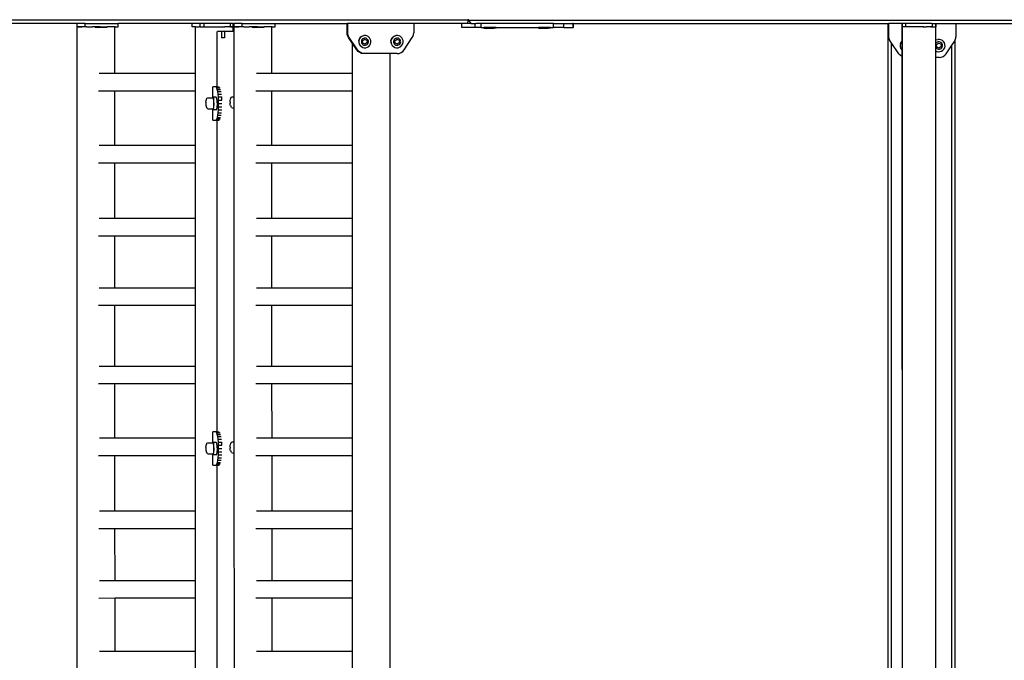
# Model space of a CAD drawing. Units: millimetres. Extents: x -11329 to 344093, y -3372 to 11998.
# Drawn here: x -10076 to -8900, y 5607 to 6371 of the extents above; entities that cross this region are included whole.
import ezdxf

# ---------------------------------------------------------------- set-up
doc = ezdxf.new("R2010")
doc.units = ezdxf.units.MM
doc.layers.add('VP-EQ', color=7, linetype='Continuous', true_color=0x8a3492)
doc.layers.add('VP-SIDE', color=50, linetype='Continuous', plot=False)
doc.layers.get('VP-SIDE').off()

# ---------------------------------------------------------------- blocks, each defined once
blk = doc.blocks.new('2405A')
at = {"layer": 'VP-EQ', "color": 0}
for p, q in [((16264.5, -1115.58), (16150.41, -1115.58)), ((16217.72, -1115.98), (16150.41, -1115.98)), ((16217.76, -1261.57), (16217.71, -1116.38)), ((16217.71, -1116.38), (16218.27, -1116.38)), ((16217.72, -1116.38), (16217.72, -1115.98)), ((16218.68, -1115.98), (16217.72, -1115.98)), ((16218.05, -1116.38), (16217.72, -1116.38)), ((16218.68, -1116.38), (16218.05, -1116.38)), ((16218.05, -1116.38), (16218.27, -1116.38)), ((16218.29, -1116.38), (16218.27, -1116.38)), ((16218.68, -1116.38), (16218.29, -1116.38)), ((16218.68, -1116.38), (16218.68, -1115.98)), ((16218.68, -1115.98), (16222.63, -1115.98)), ((16218.76, -1116.38), (16218.68, -1116.38)), ((16218.85, -1116.38), (16218.76, -1116.38)), ((16218.85, -1116.38), (16219.53, -1116.38)), ((16219.85, -1116.38), (16219.53, -1116.38)), ((16219.85, -1116.43), (16219.85, -1116.38)), ((16219.99, -1116.38), (16219.85, -1116.38)), ((16219.86, -1116.43), (16219.85, -1116.43)), ((16219.86, -1116.43), (16220.15, -1116.48)), ((16219.86, -1116.43), (16221.3, -1116.43)), ((16220.02, -1116.38), (16219.99, -1116.38)), ((16220.1, -1116.38), (16220.02, -1116.38)), ((16220.49, -1116.38), (16220.1, -1116.38)), ((16221.01, -1116.48), (16220.15, -1116.48)), ((16220.49, -1116.38), (16221.3, -1116.38)), ((16221.3, -1116.43), (16221.01, -1116.48)), ((16221.31, -1116.38), (16221.3, -1116.38)), ((16221.31, -1116.43), (16221.3, -1116.43)), ((16221.31, -1116.43), (16221.31, -1116.38)), ((16222.23, -1116.38), (16221.31, -1116.38)), ((16222.23, -1121.97), (16222.23, -1116.38)), ((16222.28, -1116.38), (16222.23, -1116.38)), ((16222.28, -1116.38), (16222.63, -1116.38)), ((16222.63, -1116.38), (16222.63, -1115.98)), ((16231.45, -1115.98), (16222.63, -1115.98)), ((16231.45, -1116.38), (16231.45, -1115.98)), ((16231.46, -1115.98), (16231.45, -1115.98)), ((16231.45, -1116.38), (16231.46, -1116.38)), ((16231.46, -1116.38), (16231.46, -1115.98)), ((16232.42, -1115.98), (16231.46, -1115.98)), ((16231.86, -1116.37), (16231.46, -1116.38)), ((16231.86, -1121.97), (16231.86, -1116.37)), ((16231.86, -1116.37), (16232.31, -1116.37)), ((16232.42, -1116.38), (16232.31, -1116.37)), ((16232.42, -1116.38), (16232.42, -1115.98)), ((16232.88, -1115.98), (16232.42, -1115.98)), ((16232.43, -1116.37), (16232.42, -1116.38)), ((16232.43, -1116.37), (16232.88, -1116.37)), ((16232.88, -1116.37), (16232.88, -1115.98)), ((16236.04, -1115.98), (16232.88, -1115.98)), ((16232.88, -1116.37), (16232.9, -1116.37)), ((16232.9, -1116.37), (16235.37, -1116.37)), ((16236.04, -1116.37), (16235.37, -1116.37)), ((16236.36, -1116.37), (16235.37, -1116.37)), ((16236.04, -1116.37), (16236.04, -1115.98)), ((16236.36, -1115.98), (16236.04, -1115.98)), ((16236.04, -1116.37), (16236.36, -1116.37)), ((16236.36, -1116.37), (16236.36, -1115.98)), ((16236.36, -1115.98), (16236.48, -1115.98)), ((16236.37, -1116.37), (16236.36, -1116.37)), ((16236.37, -1116.88), (16236.37, -1116.37)), ((16236.48, -1116.38), (16236.48, -1115.98)), ((16237.45, -1115.98), (16236.48, -1115.98)), ((16236.81, -1116.38), (16236.48, -1116.38)), ((16236.48, -1116.88), (16236.48, -1116.38)), ((16236.48, -1116.38), (16237.04, -1116.38)), ((16237.45, -1116.38), (16236.81, -1116.38)), ((16236.81, -1116.38), (16237.04, -1116.38)), ((16237.06, -1116.38), (16237.04, -1116.38)), ((16237.45, -1116.38), (16237.06, -1116.38)), ((16237.45, -1116.38), (16237.45, -1115.98)), ((16237.45, -1115.98), (16241.4, -1115.98)), ((16237.52, -1116.38), (16237.45, -1116.38)), ((16237.62, -1116.38), (16237.52, -1116.38)), ((16237.62, -1116.38), (16238.29, -1116.38)), ((16238.61, -1116.38), (16238.29, -1116.38)), ((16238.61, -1116.43), (16238.61, -1116.38)), ((16238.75, -1116.38), (16238.61, -1116.38)), ((16238.62, -1116.43), (16238.61, -1116.43)), ((16238.62, -1116.43), (16238.91, -1116.48)), ((16238.62, -1116.43), (16240.07, -1116.43)), ((16238.79, -1116.38), (16238.75, -1116.38)), ((16238.87, -1116.38), (16238.79, -1116.38)), ((16239.26, -1116.38), (16238.87, -1116.38)), ((16239.78, -1116.48), (16238.91, -1116.48)), ((16239.26, -1116.38), (16240.07, -1116.38)), ((16240.07, -1116.43), (16239.78, -1116.48)), ((16240.08, -1116.38), (16240.07, -1116.38)), ((16240.08, -1116.43), (16240.07, -1116.43)), ((16240.08, -1116.43), (16240.08, -1116.38)), ((16240.99, -1116.38), (16240.08, -1116.38)), ((16240.99, -1121.97), (16240.99, -1116.38)), ((16241.04, -1116.38), (16240.99, -1116.38)), ((16241.04, -1116.38), (16241.4, -1116.38)), ((16241.4, -1116.38), (16241.4, -1115.98)), ((16241.4, -1115.98), (16249.97, -1115.98)), ((16249.97, -1117.1), (16249.97, -1115.98)), ((16250.05, -1115.98), (16249.97, -1115.98)), ((16250.05, -1117.1), (16250.05, -1115.98)), ((16257.94, -1115.98), (16250.05, -1115.98)), ((16257.94, -1115.98), (16257.94, -1117.1)), ((16263.7, -1115.98), (16257.94, -1115.98)), ((16263.7, -1116.48), (16263.7, -1115.98)), ((16264.36, -1115.98), (16263.7, -1115.98)), ((16265.27, -1116.48), (16263.7, -1116.48)), ((16264.36, -1115.98), (16264.5, -1115.58)), ((16264.75, -1115.98), (16264.36, -1115.98)), ((16264.5, -1115.58), (16264.5, -1115.48)), ((16264.5, -1115.58), (16381.39, -1115.58)), ((16264.5, -1115.58), (16264.75, -1115.98)), ((16264.75, -1115.98), (16265.27, -1115.98)), ((16265.27, -1116.48), (16265.27, -1115.98)), ((16265.27, -1115.98), (16265.36, -1115.98)), ((16265.98, -1116.48), (16265.27, -1116.48)), ((16265.98, -1115.98), (16265.36, -1115.98)), ((16265.98, -1116.48), (16265.98, -1115.98)), ((16274.64, -1115.98), (16265.98, -1115.98)), ((16265.98, -1116.48), (16266.33, -1116.48)), ((16266.33, -1116.53), (16266.33, -1116.48)), ((16267.8, -1116.48), (16266.33, -1116.48)), ((16267.8, -1116.53), (16267.8, -1116.48)), ((16267.8, -1116.48), (16272.83, -1116.48)), ((16272.83, -1116.53), (16272.83, -1116.48)), ((16274.3, -1116.48), (16272.83, -1116.48)), ((16274.3, -1116.53), (16274.3, -1116.48)), ((16274.3, -1116.48), (16274.64, -1116.48)), ((16274.64, -1116.48), (16274.64, -1115.98)), ((16274.64, -1115.98), (16275.88, -1115.98)), ((16275.88, -1116.48), (16274.64, -1116.48)), ((16275.88, -1116.48), (16275.88, -1115.98)), ((16275.88, -1115.98), (16276.9, -1115.98)), ((16275.88, -1116.48), (16276.99, -1116.48)), ((16276.99, -1115.98), (16276.9, -1115.98)), ((16276.99, -1116.48), (16276.99, -1115.98)), ((16276.99, -1115.98), (16277.02, -1115.98)), ((16277.02, -1116.48), (16276.99, -1116.48)), ((16277.02, -1116.48), (16277.02, -1115.98)), ((16277.02, -1115.98), (16314.59, -1115.98)), ((16314.59, -1115.98), (16314.59, -1261.98)), ((16314.59, -1115.98), (16314.72, -1115.98)), ((16314.72, -1117.56), (16314.72, -1115.98)), ((16316.29, -1115.98), (16314.72, -1115.98)), ((16316.29, -1116.38), (16316.29, -1115.98)), ((16316.29, -1115.98), (16316.31, -1115.98)), ((16316.33, -1116.38), (16316.29, -1116.38)), ((16316.34, -1115.98), (16316.31, -1115.98)), ((16316.32, -1116.38), (16316.31, -1116.38)), ((16316.31, -1118.06), (16316.31, -1116.38)), ((16316.33, -1116.38), (16316.32, -1116.38)), ((16316.33, -1116.38), (16316.34, -1116.38)), ((16316.33, -1195.4), (16316.33, -1116.38)), ((16316.33, -1116.38), (16316.33, -1116.38)), ((16316.74, -1115.98), (16316.34, -1115.98)), ((16316.34, -1116.38), (16316.34, -1115.98)), ((16316.74, -1116.38), (16316.34, -1116.38)), ((16319.8, -1115.97), (16316.74, -1115.98)), ((16316.74, -1116.38), (16316.74, -1115.98)), ((16318.72, -1116.37), (16316.74, -1116.38)), ((16318.81, -1116.37), (16318.72, -1116.37)), ((16318.81, -1116.37), (16318.85, -1116.37)), ((16318.89, -1116.37), (16318.85, -1116.37)), ((16318.89, -1116.37), (16319.11, -1116.37)), ((16319.11, -1116.37), (16319.15, -1116.37)), ((16319.74, -1116.37), (16319.15, -1116.37)), ((16319.74, -1116.37), (16319.95, -1116.38)), ((16319.94, -1116.37), (16319.74, -1116.37)), ((16319.85, -1115.98), (16319.94, -1115.98)), ((16319.94, -1116.37), (16319.94, -1115.98)), ((16319.94, -1115.98), (16320.34, -1115.98)), ((16319.94, -1116.37), (16320.06, -1116.37)), ((16319.95, -1116.38), (16320.06, -1116.37)), ((16320.06, -1116.37), (16320.27, -1116.37)), ((16320.27, -1116.37), (16320.29, -1116.38)), ((16320.27, -1116.37), (16320.29, -1116.37)), ((16320.29, -1116.38), (16320.29, -1116.37)), ((16320.29, -1116.37), (16320.31, -1116.37)), ((16320.31, -1116.38), (16320.29, -1116.38)), ((16320.31, -1116.38), (16320.31, -1116.37)), ((16320.31, -1116.37), (16320.34, -1116.37)), ((16320.32, -1116.38), (16320.31, -1116.38)), ((16320.33, -1116.38), (16320.32, -1116.38)), ((16320.34, -1116.38), (16320.33, -1116.38)), ((16320.34, -1116.37), (16320.34, -1115.98)), ((16320.34, -1115.98), (16320.36, -1115.98)), ((16320.34, -1115.98), (16320.34, -1115.98)), ((16320.36, -1116.37), (16320.34, -1116.37)), ((16320.34, -1116.38), (16320.36, -1116.37)), ((16320.34, -1117.97), (16320.34, -1116.38)), ((16320.36, -1116.37), (16320.36, -1115.98)), ((16320.36, -1115.98), (16322.72, -1115.98)), ((16322.72, -1115.98), (16322.72, -1117.56)), ((16322.72, -1115.98), (16381.39, -1115.98)), ((16234.45, -1117.18), (16234.47, -1116.97)), ((16234.45, -1123.53), (16234.45, -1117.18)), ((16234.47, -1116.97), (16234.5, -1116.88)), ((16234.5, -1116.88), (16234.95, -1116.88)), ((16234.95, -1116.88), (16234.95, -1117.68)), ((16234.95, -1116.88), (16235.31, -1116.88)), ((16235.31, -1116.88), (16235.31, -1117.68)), ((16235.31, -1116.88), (16236.37, -1116.88)), ((16236.37, -1116.88), (16236.48, -1116.88)), ((16236.48, -1124.73), (16236.48, -1116.88)), ((16249.99, -1117.29), (16249.97, -1117.1)), ((16250.05, -1117.1), (16249.97, -1117.1)), ((16250.05, -1117.48), (16249.99, -1117.29)), ((16250.07, -1117.29), (16249.99, -1117.29)), ((16250.07, -1117.29), (16250.05, -1117.1)), ((16250.14, -1117.65), (16250.05, -1117.48)), ((16250.13, -1117.48), (16250.05, -1117.48)), ((16250.13, -1117.48), (16250.07, -1117.29)), ((16250.22, -1117.65), (16250.13, -1117.48)), ((16250.22, -1117.65), (16250.14, -1117.65)), ((16250.62, -1118.38), (16250.14, -1117.65)), ((16251.21, -1119.14), (16250.22, -1117.65)), ((16251.49, -1117.73), (16251.62, -1117.59)), ((16251.63, -1117.59), (16251.5, -1117.73)), ((16251.78, -1117.48), (16251.62, -1117.59)), ((16251.79, -1117.48), (16251.63, -1117.59)), ((16251.78, -1117.48), (16251.79, -1117.48)), ((16251.79, -1117.48), (16251.96, -1117.43)), ((16251.97, -1117.43), (16251.96, -1117.43)), ((16252.15, -1117.42), (16251.97, -1117.43)), ((16252.16, -1117.42), (16252.15, -1117.42)), ((16252.35, -1117.46), (16252.16, -1117.42)), ((16252.51, -1117.55), (16252.35, -1117.46)), ((16252.65, -1117.68), (16252.51, -1117.55)), ((16255.34, -1117.73), (16255.47, -1117.59)), ((16255.48, -1117.59), (16255.35, -1117.73)), ((16255.63, -1117.48), (16255.47, -1117.59)), ((16255.64, -1117.48), (16255.48, -1117.59)), ((16255.63, -1117.48), (16255.64, -1117.48)), ((16255.64, -1117.48), (16255.81, -1117.43)), ((16255.82, -1117.43), (16255.81, -1117.43)), ((16256, -1117.42), (16255.82, -1117.43)), ((16256.01, -1117.42), (16256, -1117.42)), ((16256.19, -1117.46), (16256.01, -1117.42)), ((16256.36, -1117.55), (16256.19, -1117.46)), ((16256.5, -1117.68), (16256.36, -1117.55)), ((16256.79, -1119.14), (16257.77, -1117.65)), ((16257.77, -1117.65), (16257.87, -1117.48)), ((16257.87, -1117.48), (16257.92, -1117.29)), ((16257.92, -1117.29), (16257.94, -1117.1)), ((16266.33, -1116.53), (16266.63, -1116.58)), ((16267.79, -1116.53), (16266.33, -1116.53)), ((16267.5, -1116.58), (16266.63, -1116.58)), ((16267.79, -1116.53), (16267.5, -1116.58)), ((16267.8, -1116.53), (16267.79, -1116.53)), ((16272.83, -1116.53), (16273.13, -1116.58)), ((16274.29, -1116.53), (16272.83, -1116.53)), ((16274, -1116.58), (16273.13, -1116.58)), ((16274.29, -1116.53), (16274, -1116.58)), ((16274.3, -1116.53), (16274.29, -1116.53)), ((16314.74, -1117.75), (16314.72, -1117.56)), ((16322.7, -1117.75), (16322.72, -1117.56)), ((16235.31, -1117.68), (16234.95, -1117.68)), ((16251.12, -1119.14), (16250.62, -1118.38)), ((16250.62, -1121.97), (16250.62, -1118.38)), ((16251.36, -1118.09), (16251.41, -1117.9)), ((16251.36, -1118.09), (16251.37, -1118.28)), ((16251.41, -1117.9), (16251.37, -1118.09)), ((16251.37, -1118.09), (16251.38, -1118.28)), ((16251.37, -1118.28), (16251.43, -1118.46)), ((16251.38, -1118.28), (16251.44, -1118.46)), ((16251.41, -1117.9), (16251.49, -1117.73)), ((16251.5, -1117.73), (16251.41, -1117.9)), ((16251.43, -1118.46), (16251.53, -1118.62)), ((16251.44, -1118.46), (16251.54, -1118.62)), ((16251.53, -1118.62), (16251.67, -1118.75)), ((16251.54, -1118.62), (16251.68, -1118.75)), ((16251.67, -1118.75), (16251.68, -1118.75)), ((16251.7, -1118), (16251.68, -1118.11)), ((16251.68, -1118.11), (16251.68, -1118.23)), ((16251.68, -1118.23), (16251.71, -1118.33)), ((16251.68, -1118.75), (16251.84, -1118.84)), ((16251.75, -1117.9), (16251.7, -1118)), ((16251.71, -1118.33), (16251.77, -1118.43)), ((16251.83, -1117.82), (16251.75, -1117.9)), ((16251.77, -1118.43), (16251.86, -1118.51)), ((16251.92, -1117.76), (16251.83, -1117.82)), ((16251.83, -1118.05), (16252.06, -1117.86)), ((16251.87, -1118.34), (16251.83, -1118.05)), ((16251.86, -1118.51), (16251.96, -1118.56)), ((16252.15, -1118.45), (16251.87, -1118.34)), ((16252.03, -1117.72), (16251.92, -1117.76)), ((16251.96, -1118.56), (16252.06, -1118.59)), ((16252.14, -1117.72), (16252.03, -1117.72)), ((16252.06, -1117.86), (16252.33, -1117.96)), ((16252.06, -1117.86), (16252.33, -1117.96)), ((16252.06, -1118.59), (16252.18, -1118.58)), ((16252.25, -1117.75), (16252.14, -1117.72)), ((16252.38, -1118.26), (16252.15, -1118.45)), ((16252.38, -1118.26), (16252.15, -1118.45)), ((16252.18, -1118.58), (16252.28, -1118.55)), ((16252.22, -1118.88), (16252.4, -1118.82)), ((16252.35, -1117.8), (16252.25, -1117.75)), ((16252.28, -1118.55), (16252.38, -1118.49)), ((16252.33, -1117.96), (16252.38, -1118.26)), ((16252.33, -1117.96), (16252.33, -1117.96)), ((16252.33, -1117.96), (16252.38, -1118.26)), ((16252.43, -1117.88), (16252.35, -1117.8)), ((16252.38, -1118.26), (16252.38, -1118.26)), ((16252.38, -1118.49), (16252.45, -1118.4)), ((16252.4, -1118.82), (16252.56, -1118.72)), ((16252.49, -1117.97), (16252.43, -1117.88)), ((16252.45, -1118.4), (16252.51, -1118.3)), ((16252.53, -1118.08), (16252.49, -1117.97)), ((16252.51, -1118.3), (16252.53, -1118.19)), ((16252.53, -1118.19), (16252.53, -1118.08)), ((16252.56, -1118.72), (16252.69, -1118.58)), ((16252.75, -1117.85), (16252.65, -1117.68)), ((16252.69, -1118.58), (16252.78, -1118.41)), ((16252.81, -1118.03), (16252.75, -1117.85)), ((16252.78, -1118.41), (16252.82, -1118.22)), ((16252.82, -1118.22), (16252.81, -1118.03)), ((16255.21, -1118.09), (16255.25, -1117.9)), ((16255.21, -1118.09), (16255.22, -1118.28)), ((16255.26, -1117.9), (16255.22, -1118.09)), ((16255.22, -1118.09), (16255.23, -1118.28)), ((16255.22, -1118.28), (16255.27, -1118.46)), ((16255.23, -1118.28), (16255.28, -1118.46)), ((16255.25, -1117.9), (16255.34, -1117.73)), ((16255.35, -1117.73), (16255.26, -1117.9)), ((16255.27, -1118.46), (16255.37, -1118.62)), ((16255.28, -1118.46), (16255.38, -1118.62)), ((16255.37, -1118.62), (16255.51, -1118.75)), ((16255.38, -1118.62), (16255.52, -1118.75)), ((16255.51, -1118.75), (16255.52, -1118.75)), ((16255.55, -1118), (16255.52, -1118.11)), ((16255.52, -1118.11), (16255.53, -1118.23)), ((16255.52, -1118.75), (16255.68, -1118.84)), ((16255.53, -1118.23), (16255.56, -1118.33)), ((16255.6, -1117.9), (16255.55, -1118)), ((16255.56, -1118.33), (16255.62, -1118.43)), ((16255.67, -1117.82), (16255.6, -1117.9)), ((16255.62, -1118.43), (16255.7, -1118.51)), ((16255.77, -1117.76), (16255.67, -1117.82)), ((16255.67, -1118.05), (16255.9, -1117.86)), ((16255.72, -1118.34), (16255.67, -1118.05)), ((16255.7, -1118.51), (16255.8, -1118.56)), ((16255.99, -1118.45), (16255.72, -1118.34)), ((16255.88, -1117.72), (16255.77, -1117.76)), ((16255.8, -1118.56), (16255.91, -1118.59)), ((16255.99, -1117.72), (16255.88, -1117.72)), ((16255.9, -1117.86), (16256.18, -1117.96)), ((16255.9, -1117.86), (16256.18, -1117.96)), ((16255.91, -1118.59), (16256.02, -1118.58)), ((16256.1, -1117.75), (16255.99, -1117.72)), ((16256.22, -1118.26), (16255.99, -1118.45)), ((16256.22, -1118.26), (16255.99, -1118.45)), ((16256.02, -1118.58), (16256.13, -1118.55)), ((16256.06, -1118.88), (16256.24, -1118.82)), ((16256.2, -1117.8), (16256.1, -1117.75)), ((16256.13, -1118.55), (16256.22, -1118.49)), ((16256.18, -1117.96), (16256.22, -1118.26)), ((16256.18, -1117.96), (16256.18, -1117.96)), ((16256.18, -1117.96), (16256.22, -1118.26)), ((16256.28, -1117.88), (16256.2, -1117.8)), ((16256.22, -1118.26), (16256.22, -1118.26)), ((16256.22, -1118.49), (16256.3, -1118.4)), ((16256.24, -1118.82), (16256.4, -1118.72)), ((16256.34, -1117.97), (16256.28, -1117.88)), ((16256.3, -1118.4), (16256.35, -1118.3)), ((16256.37, -1118.08), (16256.34, -1117.97)), ((16256.35, -1118.3), (16256.38, -1118.19)), ((16256.38, -1118.19), (16256.37, -1118.08)), ((16256.4, -1118.72), (16256.53, -1118.58)), ((16256.6, -1117.85), (16256.5, -1117.68)), ((16256.53, -1118.58), (16256.62, -1118.41)), ((16256.66, -1118.03), (16256.6, -1117.85)), ((16256.62, -1118.41), (16256.66, -1118.22)), ((16256.66, -1118.22), (16256.66, -1118.03)), ((16314.8, -1117.94), (16314.74, -1117.75)), ((16314.89, -1118.12), (16314.8, -1117.94)), ((16314.99, -1118.26), (16314.89, -1118.12)), ((16314.99, -1118.26), (16314.99, -1261.98)), ((16315.89, -1119.6), (16314.99, -1118.26)), ((16316.1, -1118.36), (16316.05, -1118.55)), ((16316.05, -1118.55), (16316.06, -1118.74)), ((16316.06, -1118.74), (16316.12, -1118.92)), ((16316.1, -1118.36), (16316.19, -1118.19)), ((16316.19, -1118.19), (16316.31, -1118.06)), ((16316.31, -1119.17), (16316.31, -1118.06)), ((16320.38, -1117.95), (16320.34, -1117.97)), ((16320.34, -1118.35), (16320.34, -1117.97)), ((16320.41, -1118.28), (16320.34, -1118.35)), ((16320.34, -1118.88), (16320.34, -1118.35)), ((16320.38, -1117.95), (16320.56, -1117.89)), ((16320.5, -1118.22), (16320.41, -1118.28)), ((16320.41, -1118.51), (16320.64, -1118.32)), ((16320.45, -1118.8), (16320.41, -1118.51)), ((16320.73, -1118.91), (16320.45, -1118.8)), ((16320.61, -1118.19), (16320.5, -1118.22)), ((16320.75, -1117.88), (16320.56, -1117.89)), ((16320.73, -1118.18), (16320.61, -1118.19)), ((16320.64, -1118.32), (16320.92, -1118.43)), ((16320.84, -1118.21), (16320.73, -1118.18)), ((16320.97, -1118.72), (16320.73, -1118.91)), ((16320.94, -1117.93), (16320.75, -1117.88)), ((16320.94, -1118.26), (16320.84, -1118.21)), ((16320.92, -1118.43), (16320.97, -1118.72)), ((16321.11, -1118.01), (16320.94, -1117.93)), ((16321.02, -1118.34), (16320.94, -1118.26)), ((16321.08, -1118.43), (16321.02, -1118.34)), ((16321.04, -1118.87), (16321.09, -1118.77)), ((16321.11, -1118.54), (16321.08, -1118.43)), ((16321.09, -1118.77), (16321.12, -1118.66)), ((16321.25, -1118.15), (16321.11, -1118.01)), ((16321.12, -1118.66), (16321.11, -1118.54)), ((16321.35, -1118.31), (16321.25, -1118.15)), ((16321.41, -1118.49), (16321.35, -1118.31)), ((16321.38, -1118.87), (16321.42, -1118.68)), ((16321.42, -1118.68), (16321.41, -1118.49)), ((16321.55, -1119.6), (16322.19, -1118.66)), ((16322.19, -1118.66), (16322.55, -1118.12)), ((16322.19, -1118.66), (16322.19, -1261.98)), ((16322.55, -1118.12), (16322.59, -1118.05)), ((16322.59, -1118.05), (16322.65, -1117.94)), ((16322.59, -1118.05), (16322.59, -1261.98)), ((16322.65, -1117.94), (16322.7, -1117.75)), ((16251.28, -1119.32), (16251.12, -1119.14)), ((16251.21, -1119.14), (16251.12, -1119.14)), ((16251.37, -1119.32), (16251.21, -1119.14)), ((16251.48, -1119.46), (16251.28, -1119.32)), ((16251.37, -1119.32), (16251.28, -1119.32)), ((16251.56, -1119.46), (16251.37, -1119.32)), ((16251.7, -1119.55), (16251.48, -1119.46)), ((16251.56, -1119.46), (16251.48, -1119.46)), ((16251.79, -1119.55), (16251.56, -1119.46)), ((16251.94, -1119.58), (16251.7, -1119.55)), ((16251.79, -1119.55), (16251.7, -1119.55)), ((16252.03, -1119.58), (16251.79, -1119.55)), ((16251.84, -1118.84), (16251.84, -1118.84)), ((16251.84, -1118.84), (16252.02, -1118.89)), ((16252.03, -1119.58), (16251.94, -1119.58)), ((16252.03, -1118.89), (16252.02, -1118.89)), ((16252.03, -1118.89), (16252.22, -1118.88)), ((16255.14, -1119.58), (16252.03, -1119.58)), ((16255.14, -1261.57), (16255.14, -1119.58)), ((16255.97, -1119.58), (16255.14, -1119.58)), ((16255.68, -1118.84), (16255.69, -1118.84)), ((16255.69, -1118.84), (16255.87, -1118.89)), ((16255.87, -1118.89), (16256.06, -1118.88)), ((16255.87, -1118.89), (16255.87, -1118.89)), ((16255.97, -1119.58), (16256.21, -1119.55)), ((16256.21, -1119.55), (16256.43, -1119.46)), ((16256.43, -1119.46), (16256.63, -1119.32)), ((16256.63, -1119.32), (16256.79, -1119.14)), ((16316.05, -1119.78), (16315.89, -1119.6)), ((16316.25, -1119.92), (16316.05, -1119.78)), ((16316.12, -1118.92), (16316.22, -1119.09)), ((16316.22, -1119.09), (16316.31, -1119.17)), ((16316.31, -1119.95), (16316.25, -1119.92)), ((16316.31, -1119.95), (16316.31, -1119.17)), ((16316.33, -1195.4), (16316.31, -1119.95)), ((16320.34, -1118.88), (16320.35, -1118.89)), ((16320.34, -1119.26), (16320.34, -1118.88)), ((16320.34, -1119.26), (16320.43, -1119.31)), ((16320.34, -1120.04), (16320.34, -1119.26)), ((16320.35, -1118.89), (16320.44, -1118.97)), ((16320.43, -1119.31), (16320.62, -1119.35)), ((16320.44, -1118.97), (16320.54, -1119.02)), ((16320.54, -1119.02), (16320.65, -1119.05)), ((16320.62, -1119.35), (16320.81, -1119.34)), ((16320.65, -1119.05), (16320.76, -1119.04)), ((16320.72, -1120.04), (16320.97, -1120.01)), ((16320.76, -1119.04), (16320.87, -1119.01)), ((16320.81, -1119.34), (16320.99, -1119.28)), ((16320.87, -1119.01), (16320.96, -1118.95)), ((16320.96, -1118.95), (16321.04, -1118.87)), ((16320.97, -1120.01), (16321.19, -1119.92)), ((16320.99, -1119.28), (16321.16, -1119.18)), ((16321.16, -1119.18), (16321.29, -1119.04)), ((16321.19, -1119.92), (16321.39, -1119.78)), ((16321.29, -1119.04), (16321.38, -1118.87)), ((16321.39, -1119.78), (16321.55, -1119.6)), ((16320.72, -1120.04), (16320.34, -1120.04)), ((16320.34, -1196), (16320.34, -1120.04)), ((16222.23, -1121.97), (16220.37, -1121.97)), ((16231.86, -1121.97), (16222.23, -1121.97)), ((16231.86, -1124.07), (16231.86, -1121.97)), ((16240.99, -1121.97), (16239.14, -1121.97)), ((16250.62, -1121.97), (16240.99, -1121.97)), ((16250.62, -1124.07), (16250.62, -1121.97)), ((16233.94, -1124.76), (16233.93, -1123.53)), ((16234.29, -1123.53), (16233.93, -1123.53)), ((16234.35, -1123.57), (16234.29, -1123.53)), ((16234.29, -1123.53), (16234.33, -1123.53)), ((16234.45, -1123.53), (16234.33, -1123.53)), ((16234.45, -1123.53), (16234.67, -1123.53)), ((16222.23, -1124.07), (16220.29, -1124.07)), ((16222.23, -1130.56), (16222.23, -1124.07)), ((16231.86, -1124.07), (16222.23, -1124.07)), ((16231.86, -1130.55), (16231.86, -1124.07)), ((16234.42, -1123.68), (16234.35, -1123.57)), ((16234.35, -1123.57), (16234.74, -1123.57)), ((16234.47, -1123.87), (16234.42, -1123.68)), ((16234.42, -1123.68), (16234.8, -1123.68)), ((16234.47, -1123.87), (16234.86, -1123.86)), ((16234.52, -1124.11), (16234.47, -1123.87)), ((16234.56, -1124.42), (16234.52, -1124.11)), ((16234.52, -1124.11), (16234.91, -1124.11)), ((16234.6, -1124.76), (16234.56, -1124.42)), ((16234.56, -1124.42), (16234.96, -1124.42)), ((16240.99, -1124.07), (16239.06, -1124.07)), ((16241, -1130.56), (16240.99, -1124.07)), ((16250.62, -1124.07), (16240.99, -1124.07)), ((16250.62, -1130.55), (16250.62, -1124.07)), ((16233.1, -1125.36), (16233.09, -1125.47)), ((16233.09, -1125.47), (16233.09, -1125.6)), ((16233.09, -1125.6), (16233.1, -1125.7)), ((16233.1, -1125.31), (16233.12, -1125.2)), ((16233.1, -1125.36), (16233.1, -1125.31)), ((16233.1, -1125.7), (16233.11, -1125.76)), ((16233.11, -1125.76), (16233.12, -1125.83)), ((16233.12, -1125.2), (16233.13, -1125.12)), ((16233.12, -1125.83), (16233.15, -1125.95)), ((16233.16, -1125.04), (16233.13, -1125.12)), ((16233.16, -1125.04), (16233.23, -1124.91)), ((16233.23, -1124.91), (16233.34, -1124.85)), ((16233.34, -1124.85), (16233.9, -1124.85)), ((16233.91, -1124.76), (16233.9, -1124.85)), ((16233.9, -1124.85), (16233.93, -1124.85)), ((16234.04, -1124.9), (16233.91, -1124.76)), ((16233.91, -1124.76), (16233.94, -1124.76)), ((16233.93, -1124.86), (16233.93, -1124.85)), ((16233.98, -1124.86), (16233.93, -1124.85)), ((16233.94, -1124.76), (16234.3, -1124.76)), ((16234.02, -1124.98), (16233.98, -1124.86)), ((16234, -1126.26), (16234.08, -1125.65)), ((16234.05, -1125.19), (16234.02, -1124.98)), ((16234.05, -1125.19), (16234.04, -1124.9)), ((16234.04, -1125.97), (16234.06, -1125.73)), ((16234.06, -1125.45), (16234.05, -1125.19)), ((16234.08, -1125.65), (16234.05, -1125.19)), ((16234.06, -1125.73), (16234.06, -1125.45)), ((16234.43, -1124.9), (16234.3, -1124.76)), ((16234.4, -1126.26), (16234.48, -1125.65)), ((16234.48, -1125.65), (16234.43, -1124.9)), ((16234.62, -1125.14), (16234.6, -1124.76)), ((16234.6, -1124.76), (16234.99, -1124.76)), ((16234.62, -1125.53), (16234.62, -1125.14)), ((16234.62, -1125.14), (16235.01, -1125.14)), ((16234.62, -1125.92), (16234.62, -1125.53)), ((16234.62, -1125.53), (16235.01, -1125.53)), ((16235.01, -1125.14), (16234.99, -1124.76)), ((16235.99, -1125.35), (16236, -1125.16)), ((16235.99, -1125.36), (16235.99, -1125.35)), ((16235.99, -1125.36), (16235.99, -1125.51)), ((16235.99, -1125.55), (16235.99, -1125.51)), ((16236.02, -1125.72), (16235.99, -1125.55)), ((16236, -1125.16), (16236.03, -1125)), ((16236.06, -1125.83), (16236.02, -1125.72)), ((16236.03, -1125), (16236.07, -1124.92)), ((16236.06, -1125.83), (16236.12, -1125.95)), ((16236.07, -1124.92), (16236.14, -1124.8)), ((16236.14, -1124.8), (16236.24, -1124.74)), ((16236.24, -1124.74), (16236.31, -1124.73)), ((16236.31, -1124.73), (16236.48, -1124.73)), ((16236.48, -1126.06), (16236.48, -1124.73)), ((16233.15, -1125.95), (16233.21, -1126.06)), ((16233.21, -1126.06), (16233.25, -1126.12)), ((16233.25, -1126.12), (16233.36, -1126.18)), ((16233.36, -1126.18), (16233.92, -1126.18)), ((16233.92, -1126.18), (16233.96, -1126.18)), ((16233.92, -1126.18), (16233.94, -1126.2)), ((16233.95, -1127.53), (16233.94, -1126.2)), ((16233.94, -1126.2), (16234, -1126.26)), ((16233.96, -1126.18), (16234, -1126.12)), ((16234, -1126.12), (16234.04, -1125.97)), ((16234, -1126.26), (16234.4, -1126.26)), ((16234.48, -1127.19), (16234.53, -1126.94)), ((16234.53, -1126.94), (16234.57, -1126.64)), ((16234.53, -1126.94), (16234.91, -1126.94)), ((16234.57, -1126.64), (16234.6, -1126.29)), ((16234.57, -1126.64), (16234.96, -1126.64)), ((16234.6, -1126.29), (16234.62, -1125.92)), ((16234.6, -1126.29), (16234.99, -1126.29)), ((16234.62, -1125.92), (16235.01, -1125.92)), ((16236.18, -1126), (16236.12, -1125.95)), ((16236.18, -1126), (16236.29, -1126.06)), ((16236.29, -1126.06), (16236.48, -1126.06)), ((16236.49, -1165.93), (16236.48, -1126.06)), ((16233.95, -1127.53), (16234.3, -1127.53)), ((16234.3, -1127.53), (16234.37, -1127.49)), ((16234.3, -1127.53), (16234.45, -1127.53)), ((16234.37, -1127.49), (16234.43, -1127.38)), ((16234.37, -1127.49), (16234.74, -1127.49)), ((16234.43, -1127.38), (16234.48, -1127.19)), ((16234.43, -1127.38), (16234.8, -1127.37)), ((16234.45, -1164.73), (16234.45, -1127.53)), ((16234.45, -1127.53), (16234.67, -1127.53)), ((16234.48, -1127.19), (16234.86, -1127.19)), ((16222.23, -1130.56), (16220.37, -1130.56)), ((16231.86, -1130.55), (16222.23, -1130.56)), ((16231.86, -1132.65), (16231.86, -1130.55)), ((16241, -1130.56), (16239.14, -1130.56)), ((16250.62, -1130.55), (16241, -1130.56)), ((16250.62, -1132.65), (16250.62, -1130.55)), ((16222.23, -1132.66), (16220.29, -1132.66)), ((16231.86, -1132.65), (16222.23, -1132.66)), ((16222.23, -1139.27), (16222.23, -1132.66)), ((16231.86, -1139.27), (16231.86, -1132.65)), ((16241, -1132.66), (16239.06, -1132.66)), ((16250.62, -1132.65), (16241, -1132.66)), ((16241, -1139.27), (16241, -1132.66)), ((16250.62, -1139.27), (16250.62, -1132.65)), ((16222.23, -1139.27), (16220.37, -1139.27)), ((16231.86, -1139.27), (16222.23, -1139.27)), ((16231.86, -1141.37), (16231.86, -1139.27)), ((16241, -1139.27), (16239.14, -1139.27)), ((16250.62, -1139.27), (16241, -1139.27)), ((16250.62, -1141.37), (16250.62, -1139.27)), ((16222.23, -1141.37), (16220.29, -1141.37)), ((16222.24, -1147.57), (16222.23, -1141.37)), ((16231.86, -1141.37), (16222.23, -1141.37)), ((16231.86, -1147.57), (16231.86, -1141.37)), ((16241, -1141.37), (16239.06, -1141.37)), ((16241, -1147.57), (16241, -1141.37)), ((16250.62, -1141.37), (16241, -1141.37)), ((16250.62, -1147.57), (16250.62, -1141.37)), ((16222.24, -1147.57), (16220.37, -1147.57)), ((16231.86, -1147.57), (16222.24, -1147.57)), ((16231.86, -1149.67), (16231.86, -1147.57)), ((16241, -1147.57), (16239.14, -1147.57)), ((16250.62, -1147.57), (16241, -1147.57)), ((16250.62, -1149.67), (16250.62, -1147.57)), ((16222.24, -1149.67), (16220.29, -1149.67)), ((16222.24, -1156.93), (16222.24, -1149.67)), ((16231.86, -1149.67), (16222.24, -1149.67)), ((16231.86, -1156.93), (16231.86, -1149.67)), ((16241, -1149.67), (16239.06, -1149.67)), ((16241, -1156.93), (16241, -1149.67)), ((16250.62, -1149.67), (16241, -1149.67)), ((16250.62, -1156.93), (16250.62, -1149.67)), ((16222.24, -1156.93), (16220.37, -1156.93)), ((16231.86, -1156.93), (16222.24, -1156.93)), ((16231.86, -1159.02), (16231.86, -1156.93)), ((16241, -1156.93), (16239.14, -1156.93)), ((16250.62, -1156.93), (16241, -1156.93)), ((16250.62, -1159.02), (16250.62, -1156.93)), ((16222.24, -1159.03), (16220.29, -1159.03)), ((16231.86, -1159.02), (16222.24, -1159.03)), ((16222.24, -1165.51), (16222.24, -1159.03)), ((16231.86, -1165.51), (16231.86, -1159.02)), ((16241, -1159.03), (16239.06, -1159.03)), ((16250.62, -1159.02), (16241, -1159.03)), ((16241.01, -1165.51), (16241, -1159.03)), ((16250.62, -1165.51), (16250.62, -1159.02)), ((16222.24, -1165.51), (16220.38, -1165.51)), ((16231.86, -1165.51), (16222.24, -1165.51)), ((16231.86, -1167.61), (16231.86, -1165.51)), ((16233.94, -1165.96), (16233.93, -1164.73)), ((16234.29, -1164.73), (16233.93, -1164.73)), ((16234.35, -1164.77), (16234.29, -1164.73)), ((16234.29, -1164.73), (16234.33, -1164.73)), ((16234.45, -1164.73), (16234.33, -1164.73)), ((16234.42, -1164.88), (16234.35, -1164.77)), ((16234.35, -1164.77), (16234.74, -1164.77)), ((16234.47, -1165.07), (16234.42, -1164.88)), ((16234.42, -1164.88), (16234.8, -1164.88)), ((16234.45, -1164.73), (16234.67, -1164.73)), ((16234.47, -1165.07), (16234.86, -1165.06)), ((16234.52, -1165.31), (16234.47, -1165.07)), ((16234.56, -1165.62), (16234.52, -1165.31)), ((16234.52, -1165.31), (16234.91, -1165.31)), ((16234.6, -1165.96), (16234.56, -1165.62)), ((16234.56, -1165.62), (16234.96, -1165.62)), ((16241.01, -1165.51), (16239.14, -1165.51)), ((16250.62, -1165.51), (16241.01, -1165.51)), ((16250.62, -1167.61), (16250.62, -1165.51)), ((16233.1, -1166.56), (16233.09, -1166.67)), ((16233.09, -1166.67), (16233.09, -1166.8)), ((16233.09, -1166.8), (16233.1, -1166.9)), ((16233.1, -1166.51), (16233.12, -1166.4)), ((16233.1, -1166.56), (16233.1, -1166.51)), ((16233.1, -1166.9), (16233.11, -1166.96)), ((16233.11, -1166.96), (16233.12, -1167.03)), ((16233.12, -1166.4), (16233.13, -1166.32)), ((16233.12, -1167.03), (16233.15, -1167.15)), ((16233.16, -1166.24), (16233.13, -1166.32)), ((16233.16, -1166.24), (16233.23, -1166.11)), ((16233.23, -1166.11), (16233.34, -1166.05)), ((16233.34, -1166.05), (16233.9, -1166.05)), ((16233.91, -1165.96), (16233.9, -1166.05)), ((16233.9, -1166.05), (16233.93, -1166.05)), ((16234.04, -1166.1), (16233.91, -1165.96)), ((16233.91, -1165.96), (16233.94, -1165.96)), ((16233.93, -1166.06), (16233.93, -1166.05)), ((16233.98, -1166.06), (16233.93, -1166.05)), ((16233.94, -1165.96), (16234.3, -1165.96)), ((16234.02, -1166.18), (16233.98, -1166.06)), ((16234, -1167.46), (16234.08, -1166.85)), ((16234.05, -1166.39), (16234.02, -1166.18)), ((16234.05, -1166.39), (16234.04, -1166.1)), ((16234.04, -1167.17), (16234.06, -1166.93)), ((16234.06, -1166.65), (16234.05, -1166.39)), ((16234.08, -1166.85), (16234.05, -1166.39)), ((16234.06, -1166.93), (16234.06, -1166.65)), ((16234.43, -1166.1), (16234.3, -1165.96)), ((16234.4, -1167.46), (16234.48, -1166.85)), ((16234.48, -1166.85), (16234.43, -1166.1)), ((16234.62, -1166.34), (16234.6, -1165.96)), ((16234.6, -1165.96), (16234.99, -1165.96)), ((16234.62, -1166.73), (16234.62, -1166.34)), ((16234.62, -1166.34), (16235.01, -1166.34)), ((16234.62, -1167.12), (16234.62, -1166.73)), ((16234.62, -1166.73), (16235.01, -1166.73)), ((16235.01, -1166.34), (16234.99, -1165.96)), ((16235.99, -1166.55), (16236, -1166.36)), ((16235.99, -1166.56), (16235.99, -1166.55)), ((16235.99, -1166.56), (16235.99, -1166.71)), ((16235.99, -1166.75), (16235.99, -1166.71)), ((16236.02, -1166.92), (16235.99, -1166.75)), ((16236, -1166.36), (16236.03, -1166.2)), ((16236.06, -1167.03), (16236.02, -1166.92)), ((16236.03, -1166.2), (16236.07, -1166.12)), ((16236.06, -1167.03), (16236.12, -1167.15)), ((16236.07, -1166.12), (16236.14, -1166)), ((16236.14, -1166), (16236.24, -1165.94)), ((16236.24, -1165.94), (16236.31, -1165.93)), ((16236.31, -1165.93), (16236.49, -1165.93)), ((16236.49, -1167.26), (16236.49, -1165.93)), ((16222.24, -1167.61), (16220.29, -1167.61)), ((16222.24, -1174.23), (16222.24, -1167.61)), ((16231.86, -1167.61), (16222.24, -1167.61)), ((16231.86, -1174.23), (16231.86, -1167.61)), ((16233.15, -1167.15), (16233.21, -1167.26)), ((16233.21, -1167.26), (16233.25, -1167.32)), ((16233.25, -1167.32), (16233.36, -1167.38)), ((16233.36, -1167.38), (16233.92, -1167.38)), ((16233.92, -1167.38), (16233.96, -1167.38)), ((16233.92, -1167.38), (16233.94, -1167.4)), ((16233.95, -1168.73), (16233.94, -1167.4)), ((16233.94, -1167.4), (16234, -1167.46)), ((16233.96, -1167.38), (16234, -1167.32)), ((16234, -1167.32), (16234.04, -1167.17)), ((16234, -1167.46), (16234.4, -1167.46)), ((16234.48, -1168.39), (16234.53, -1168.14)), ((16234.53, -1168.14), (16234.57, -1167.84)), ((16234.53, -1168.14), (16234.91, -1168.14)), ((16234.57, -1167.84), (16234.6, -1167.49)), ((16234.57, -1167.84), (16234.96, -1167.84)), ((16234.6, -1167.49), (16234.62, -1167.12)), ((16234.6, -1167.49), (16234.99, -1167.49)), ((16234.62, -1167.12), (16235.01, -1167.12)), ((16236.18, -1167.2), (16236.12, -1167.15)), ((16236.18, -1167.2), (16236.29, -1167.26)), ((16236.29, -1167.26), (16236.49, -1167.26)), ((16236.51, -1210.5), (16236.49, -1167.26)), ((16241.01, -1167.61), (16239.06, -1167.61)), ((16241.01, -1174.23), (16241.01, -1167.61)), ((16250.62, -1167.61), (16241.01, -1167.61)), ((16250.62, -1174.23), (16250.62, -1167.61)), ((16233.95, -1168.73), (16234.3, -1168.73)), ((16234.3, -1168.73), (16234.37, -1168.69)), ((16234.3, -1168.73), (16234.45, -1168.73)), ((16234.37, -1168.69), (16234.43, -1168.58)), ((16234.37, -1168.69), (16234.74, -1168.69)), ((16234.43, -1168.58), (16234.48, -1168.39)), ((16234.43, -1168.58), (16234.8, -1168.57)), ((16234.45, -1209.3), (16234.45, -1168.73)), ((16234.45, -1168.73), (16234.67, -1168.73)), ((16234.48, -1168.39), (16234.86, -1168.39)), ((16222.24, -1174.23), (16220.38, -1174.23)), ((16231.86, -1174.23), (16222.24, -1174.23)), ((16231.86, -1176.32), (16231.86, -1174.23)), ((16241.01, -1174.23), (16239.14, -1174.23)), ((16250.62, -1174.23), (16241.01, -1174.23)), ((16250.62, -1176.32), (16250.62, -1174.23)), ((16222.24, -1176.33), (16220.3, -1176.33)), ((16231.86, -1176.32), (16222.24, -1176.33)), ((16222.25, -1182.53), (16222.24, -1176.33)), ((16231.86, -1182.52), (16231.86, -1176.32)), ((16241.01, -1176.33), (16239.06, -1176.33)), ((16250.62, -1176.32), (16241.01, -1176.33)), ((16241.01, -1182.53), (16241.01, -1176.33)), ((16250.62, -1182.52), (16250.62, -1176.32)), ((16222.25, -1182.53), (16220.38, -1182.53)), ((16231.86, -1182.52), (16222.25, -1182.53)), ((16231.86, -1184.62), (16231.86, -1182.52)), ((16241.01, -1182.53), (16239.14, -1182.53)), ((16250.62, -1182.52), (16241.01, -1182.53)), ((16250.62, -1184.62), (16250.62, -1182.52)), ((16222.25, -1184.62), (16220.3, -1184.63)), ((16222.25, -1190.97), (16222.25, -1184.62)), ((16231.86, -1184.62), (16222.25, -1184.62)), ((16231.86, -1190.97), (16231.86, -1184.62)), ((16241.01, -1184.62), (16239.06, -1184.62)), ((16241.01, -1190.97), (16241.01, -1184.62)), ((16250.62, -1184.62), (16241.01, -1184.62)), ((16250.62, -1190.97), (16250.62, -1184.62)), ((16222.25, -1190.97), (16220.38, -1190.97)), ((16231.86, -1190.97), (16222.25, -1190.97)), ((16231.86, -1193.07), (16231.86, -1190.97)), ((16241.01, -1190.97), (16239.14, -1190.97)), ((16250.62, -1190.97), (16241.01, -1190.97)), ((16250.62, -1193.07), (16250.62, -1190.97))]:
    blk.add_line(p, q, dxfattribs=at)
blk = doc.blocks.new('VPL-19-2405A')
at = {"layer": 'VP-SIDE', "color": 0, "xscale": 10, "yscale": 10, "zscale": 10}
blk.add_blockref('2405A', (-172185, 17526.8), dxfattribs=at)

msp = doc.modelspace()

# ---------------------------------------------------------------- block references
msp.add_blockref('VPL-19-2405A', (0, 0))

doc.saveas('drawing.dxf')
